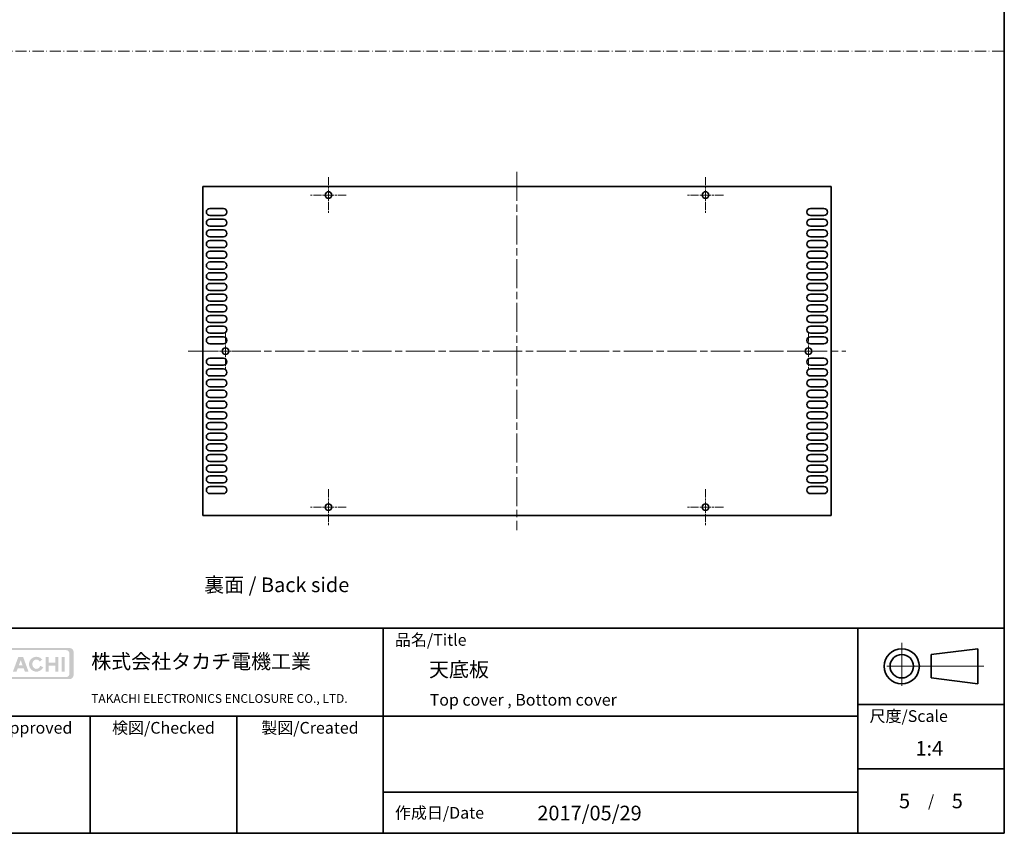
# Model space of a CAD drawing. Units: millimetres. Extents: x 0 to 7664, y 0 to 1405.
# Drawn here: x 6992 to 7664, y 0 to 555 of the extents above; entities that cross this region are included whole.
import ezdxf
from ezdxf.enums import TextEntityAlignment as Align

# ---------------------------------------------------------------- set-up
doc = ezdxf.new("R2010")
doc.units = ezdxf.units.MM
doc.header["$LTSCALE"] = 3.5
doc.linetypes.add('CHAIN', pattern=[0.35429999999999995, 0.2362, -0.0295, 0.0591, -0.0295])
doc.linetypes.add('DASH_DOT', pattern=[0.37, 0.24, -0.06, 0.01, -0.06])
for name, color, linetype, lineweight in [('Border (ISO)', 7, 'Continuous', 35), ('Center Mark (ISO)', 131, 'Continuous', 18), ('Centerline (ISO)', 131, 'Continuous', 18), ('Hatch (ISO)', 1, 'Continuous', 18), ('Sketch Geometry (ISO)', 7, 'Continuous', 18), ('Symbol (ISO)', 7, 'Continuous', 18), ('Title (ISO)', 7, 'Continuous', 35), ('Visible (ISO)', 7, 'Continuous', 35)]:
    doc.layers.add(name, color=color, linetype=linetype, lineweight=lineweight)
doc.styles.add('Note Text (TK)', font='MS PGothic.ttf')
doc.styles.add('文字スタイル67', font='arial.ttf')

# ---------------------------------------------------------------- blocks, each defined once
blk = doc.blocks.new('図面枠 tk図枠')
at = {"layer": 'Border (ISO)'}
for p in [(405.4999999999999, 289), (14.50000000000001, 8.000000000000007)]:
    blk.add_line(p, (405.4999999999999, 8.000000000000007), dxfattribs=at)
blk = doc.blocks.new('表題欄 tk表題欄')
at = {"layer": 'Hatch (ISO)'}
h = blk.add_hatch(color=256, dxfattribs=at)
edge = h.paths.add_edge_path(flags=0)
edge.add_arc((95.57537688673352, 236.2990653650367), 0.5958259999999996, 269.9999999999897, 360)
edge.add_line((96.17120288673351, 236.2990653650368), (96.17120288673348, 239.7107813650365))
edge.add_arc((95.5753768867335, 239.7107813650366), 0.5958259999999996, 0, 90.0000000000068)
edge.add_line((95.57537688673342, 240.3066073650366), (79.13710888673356, 240.3066073650366))
edge.add_arc((79.13710888673353, 239.7107813650366), 0.5958259999999996, 89.99999999999744, 180)
edge.add_line((78.54128288673353, 239.7107813650365), (78.54128288673331, 236.2990653650368))
edge.add_arc((79.13710888673332, 236.2990653650365), 0.5958259999999996, 180, 270.0000000000231)
edge.add_line((79.13710888673356, 235.7032393650365), (95.57537688673342, 235.7032393650367))
edge = h.paths.add_edge_path()
edge.add_line((77.83935088673357, 239.9556413650366), (77.83935088673357, 236.0542053650368))
edge.add_arc((78.54128288673346, 236.0542053650367), 0.7019319999998935, 180, 270.0000000000087)
edge.add_line((78.54128288673357, 235.3522733650368), (96.17120288673352, 235.3522733650368))
edge.add_arc((96.17120288673351, 236.0542053650367), 0.7019319999998921, 270, 360)
edge.add_line((96.8731348867334, 236.0542053650368), (96.87313488673352, 239.9556413650366))
edge.add_arc((96.1712028867336, 239.9556413650367), 0.7019319999998921, 0, 90.00000000000873)
edge.add_line((96.17120288673348, 240.6575733650367), (78.54128288673357, 240.6575733650366))
edge.add_arc((78.54128288673357, 239.9556413650366), 0.7019319999999984, 90, 180)
h = blk.add_hatch(color=256, dxfattribs=at)
h.paths.add_polyline_path([(87.52707281460246, 237.7110913650368), (88.16485295886469, 237.7110913650368), (87.84596288673359, 238.5794973650367)], flags=0)
h.paths.add_polyline_path([(87.14043486050403, 236.6581933650368), (87.3382496277172, 237.1968853650368), (88.35367614574989, 237.1968853650368), (88.551490912963, 236.6581933650368), (89.16820688673343, 236.6581933650368), (88.25406288673352, 239.1476033650369), (87.43786288673356, 239.1476033650369), (86.52371888673358, 236.6581933650368)])
h = blk.add_hatch(color=256, dxfattribs=at)
edge = h.paths.add_edge_path()
edge.add_arc((90.52309888673334, 237.9028983650369), 1.273272000000011, 38.55054079078439, 336.5820184016556)
edge.add_line((91.69149139614446, 237.3968543650369), (91.17255542714857, 237.6216113977801))
edge.add_ellipse((90.52309888673352, 237.9028983650369), major_axis=(0, -0.7998759999999119), ratio=0.8673469387756529, start_angle=128.5505407907963, end_angle=426.582018401653, ccw=False)
edge.add_line((91.09381514418376, 238.3576891122095), (91.51887237036831, 238.6964075050431))
for points in [[(92.09142939614459, 239.1476033650369), (92.09142939614459, 236.6581933650368), (92.60971639614465, 236.6581933650368), (92.60971639614465, 237.6580383650368), (93.76872039614462, 237.6580383650368), (93.76872039614462, 236.6581933650368), (94.28700739614459, 236.6581933650368), (94.28700739614459, 239.1476033650369), (93.76872039614462, 239.1476033650369), (93.76872039614462, 238.1477583650367), (92.60971639614465, 238.1477583650367), (92.60971639614465, 239.1476033650369)], [(94.84202339614467, 239.1476033650369), (94.84202339614467, 236.6581933650368), (95.36439139614473, 236.6581933650368), (95.36439139614473, 239.1476033650369)]]:
    blk.add_hatch(color=256, dxfattribs=at).paths.add_polyline_path(points)
at = {"layer": 'Title (ISO)'}
for p, q in [((74.70882392282105, 244.052739026017), (255.7088239228211, 244.052739026017)), ((149.7088239228211, 244.052739026017), (149.7088239228211, 209.052739026017)), ((230.7088239228211, 244.052739026017), (230.7088239228211, 209.052739026017)), ((255.7088239228211, 244.052739026017), (255.7088239228211, 209.052739026017)), ((243.2088239228211, 239.552739026017), (251.2088239228211, 240.5527390260171)), ((251.2088239228211, 234.552739026017), (251.2088239228211, 240.5527390260171)), ((243.2088239228211, 239.552739026017), (243.2088239228211, 235.552739026017)), ((243.2088239228211, 235.552739026017), (251.2088239228211, 234.552739026017)), ((230.7088239228211, 231.052739026017), (255.7088239228211, 231.052739026017)), ((74.70882392282105, 229.052739026017), (230.7088239228211, 229.052739026017)), ((99.70882392282108, 229.052739026017), (99.70882392282108, 209.052739026017)), ((124.708823922821, 229.052739026017), (124.708823922821, 209.052739026017)), ((230.7088239228211, 220.052739026017), (255.7088239228211, 220.052739026017)), ((149.7088239228211, 216.052739026017), (230.7088239228211, 216.052739026017)), ((255.7088239228211, 209.052739026017), (74.70882392282105, 209.052739026017))]:
    blk.add_line(p, q, dxfattribs=at)
at = {"layer": 'Title (ISO)', "color": 4, "linetype": 'CHAIN', "lineweight": 18, "ltscale": 8.889559745788574}
blk.add_line((238.2088239228211, 241.552739026017), (238.2088239228211, 233.552739026017), dxfattribs=at)
at = {"layer": 'Title (ISO)', "color": 4, "linetype": 'CHAIN', "lineweight": 18, "ltscale": 20.00163269042969}
blk.add_line((252.2088239228211, 237.552739026017), (234.2088239228211, 237.552739026017), dxfattribs=at)
at = {"layer": 'Title (ISO)'}
for radius in [3, 2]:
    blk.add_circle((238.2088239228211, 237.552739026017), radius, dxfattribs=at)
at = {"layer": 'Title (ISO)', "color": 1, "char_height": 2.000000029802322, "line_spacing_factor": 1.5, "style": 'Note Text (TK)'}
for s, insert, attachment_point in [('\\fＭＳ Ｐゴシック|b0|i0;\\H2.0000;品名/Title', (151.708823922821, 242.052739026017), 4), ('\\fＭＳ Ｐゴシック|b0|i0;\\H2.0000;尺度/Scale', (232.7088239228211, 229.052739026017), 4), ('\\fＭＳ Ｐゴシック|b0|i0;\\H2.0000;承認/Approved', (87.20882392282108, 227.052739026017), 5), ('\\fＭＳ Ｐゴシック|b0|i0;\\H2.0000;検図/Checked', (112.208823922821, 227.052739026017), 5), ('\\fＭＳ Ｐゴシック|b0|i0;\\H2.0000;製図/Created', (137.2088239228211, 227.052739026017), 5), ('\\fＭＳ Ｐゴシック|b0|i0;\\H2.0000;作成日/Date', (151.708823922821, 212.552739026017), 4)]:
    blk.add_mtext(s, dxfattribs=dict(at, insert=insert, attachment_point=attachment_point))
at = {"layer": 'Title (ISO)', "color": 7, "line_spacing_factor": 1.5, "style": 'Note Text (TK)'}
for s, insert, char_height, attachment_point in [('株式会社タカチ電機工業', (99.87313488673345, 238.052739026017), 2.5, 4), ('\\fArial|b0|i0;\\H1.4986;TAKACHI ELECTRONICS ENCLOSURE CO., LTD.', (99.87313488673342, 232.052739026017), 1.49859994649887, 4), ('\\fＭＳ Ｐゴシック|b0|i0;\\H2.0000;/', (243.2088239228211, 214.552739026017), 2.000000029802322, 5)]:
    blk.add_mtext(s, dxfattribs=dict(at, insert=insert, char_height=char_height, attachment_point=attachment_point))
at = {"layer": 'Title (ISO)', "color": 7}
for tag, p, height, style in [('<品名>_001', (157.5383693773665, 235.7459208441988), 2.5, 'Note Text (TK)'), ('<Title>_001', (157.4850858567313, 230.5520568828656), 2.000000029802322, '文字スタイル67'), ('<ページ_No.>_001', (237.9488807410029, 213.302739026017), 2.5, 'Note Text (TK)'), ('<総ページ数>_001', (246.7997330137301, 213.302739026017), 2.5, 'Note Text (TK)'), ('作成日_001', (175.6250171046392, 211.2814322078352), 2.5, 'Note Text (TK)')]:
    blk.add_attdef(tag, p, '', height=height, dxfattribs=dict(at, style=style))
at = {"layer": 'Title (ISO)', "color": 7, "style": 'Note Text (TK)'}
blk.add_attdef('<尺度>', text='', height=2.5, dxfattribs=at).set_placement((243.2088239228211, 223.5527390260171), align=Align.MIDDLE_CENTER)

msp = doc.modelspace()

# ---------------------------------------------------------------- linework, layer by layer
at = {"layer": 'Center Mark (ISO)', "linetype": 'CHAIN', "ltscale": 6.806045532226562}
for p, q in [((7203.071568642636, 447.8637672545715), (7203.071568642636, 423.3637672545714)), ((7460.471568642636, 447.8637672545714), (7460.471568642636, 423.3637672545714)), ((7215.321568642635, 435.6137672545714), (7190.821568642636, 435.6137672545714)), ((7472.721568642635, 435.6137672545713), (7448.221568642636, 435.6137672545713)), ((7132.771568642635, 341.3637672545716), (7132.771568642635, 316.8637672545716)), ((7530.771568642636, 341.3637672545714), (7530.771568642636, 316.8637672545713)), ((7145.021568642635, 329.1137672545716), (7120.521568642634, 329.1137672545716)), ((7543.021568642635, 329.1137672545714), (7518.521568642636, 329.1137672545714)), ((7203.071568642636, 234.8637672545716), (7203.071568642636, 210.3637672545715)), ((7460.471568642636, 234.8637672545714), (7460.471568642636, 210.3637672545713)), ((7215.321568642635, 222.6137672545716), (7190.821568642636, 222.6137672545716)), ((7472.721568642635, 222.6137672545714), (7448.221568642636, 222.6137672545714))]:
    msp.add_line(p, q, dxfattribs=at)
at = {"layer": 'Centerline (ISO)', "linetype": 'CHAIN', "ltscale": 23.99096870422363}
for p, q in [((7331.771568642635, 451.3637672545713), (7331.771568642635, 206.8637672545714)), ((7107.271568642635, 329.1137672545716), (7556.271568642634, 329.1137672545712))]:
    msp.add_line(p, q, dxfattribs=at)
at = {"layer": 'Sketch Geometry (ISO)', "color": 4, "linetype": 'DASH_DOT', "lineweight": 18, "ltscale": 9.032108306884766}
msp.add_line((6100.500000933777, 533.7895486924248), (7664.499941143692, 533.7895486924248), dxfattribs=at)
at = {"layer": 'Visible (ISO)'}
for p, q in [((7117.271568642635, 441.3637672545716), (7117.271568642634, 216.8637672545716)), ((7546.271568642635, 441.3637672545712), (7117.271568642635, 441.3637672545716)), ((7546.271568642635, 216.8637672545712), (7546.271568642635, 441.3637672545712)), ((7122.171568642635, 426.4137672545715), (7131.371568642634, 426.4137672545715)), ((7532.171568642636, 426.4137672545713), (7541.371568642635, 426.4137672545713)), ((7131.371568642634, 421.6137672545714), (7122.171568642635, 421.6137672545714)), ((7122.171568642635, 419.1137672545714), (7131.371568642634, 419.1137672545714)), ((7541.371568642635, 421.6137672545714), (7532.171568642636, 421.6137672545714)), ((7532.171568642636, 419.1137672545713), (7541.371568642635, 419.1137672545713)), ((7131.371568642634, 414.3137672545715), (7122.171568642635, 414.3137672545715)), ((7122.171568642635, 411.8137672545715), (7131.371568642634, 411.8137672545715)), ((7541.371568642635, 414.3137672545712), (7532.171568642636, 414.3137672545712)), ((7532.171568642636, 411.8137672545713), (7541.371568642635, 411.8137672545713)), ((7131.371568642634, 407.0137672545715), (7122.171568642635, 407.0137672545715)), ((7122.171568642635, 404.5137672545715), (7131.371568642634, 404.5137672545715)), ((7541.371568642635, 407.0137672545713), (7532.171568642636, 407.0137672545713)), ((7532.171568642636, 404.5137672545713), (7541.371568642635, 404.5137672545713)), ((7131.371568642634, 399.7137672545715), (7122.171568642635, 399.7137672545715)), ((7122.171568642635, 397.2137672545715), (7131.371568642634, 397.2137672545715)), ((7541.371568642635, 399.7137672545713), (7532.171568642636, 399.7137672545713)), ((7532.171568642636, 397.2137672545714), (7541.371568642635, 397.2137672545713)), ((7131.371568642634, 392.4137672545715), (7122.171568642635, 392.4137672545715)), ((7122.171568642635, 389.9137672545716), (7131.371568642634, 389.9137672545716)), ((7541.371568642635, 392.4137672545713), (7532.171568642636, 392.4137672545713)), ((7532.171568642636, 389.9137672545713), (7541.371568642635, 389.9137672545713)), ((7131.371568642634, 385.1137672545715), (7122.171568642635, 385.1137672545715)), ((7541.371568642635, 385.1137672545712), (7532.171568642636, 385.1137672545712)), ((7122.171568642635, 382.6137672545715), (7131.371568642634, 382.6137672545715)), ((7131.371568642634, 377.8137672545715), (7122.171568642635, 377.8137672545715)), ((7532.171568642636, 382.6137672545712), (7541.371568642635, 382.6137672545712)), ((7541.371568642635, 377.8137672545713), (7532.171568642636, 377.8137672545713)), ((7122.171568642635, 375.3137672545715), (7131.371568642634, 375.3137672545715)), ((7131.371568642634, 370.5137672545715), (7122.171568642635, 370.5137672545715)), ((7532.171568642636, 375.3137672545713), (7541.371568642635, 375.3137672545713)), ((7541.371568642635, 370.5137672545713), (7532.171568642636, 370.5137672545713)), ((7122.171568642635, 368.0137672545715), (7131.371568642634, 368.0137672545715)), ((7131.371568642634, 363.2137672545715), (7122.171568642635, 363.2137672545715)), ((7532.171568642636, 368.0137672545714), (7541.371568642635, 368.0137672545712)), ((7541.371568642635, 363.2137672545713), (7532.171568642636, 363.2137672545713)), ((7122.171568642635, 360.7137672545715), (7131.371568642634, 360.7137672545715)), ((7532.171568642636, 360.7137672545713), (7541.371568642635, 360.7137672545713)), ((7131.371568642634, 355.9137672545714), (7122.171568642635, 355.9137672545714)), ((7122.171568642635, 353.4137672545715), (7131.371568642634, 353.4137672545714)), ((7541.371568642635, 355.9137672545712), (7532.171568642636, 355.9137672545712)), ((7532.171568642636, 353.4137672545713), (7541.371568642635, 353.4137672545712)), ((7131.371568642634, 348.6137672545715), (7122.171568642635, 348.6137672545715)), ((7122.171568642635, 346.1137672545715), (7131.371568642634, 346.1137672545715)), ((7541.371568642635, 348.6137672545713), (7532.171568642636, 348.6137672545713)), ((7532.171568642636, 346.1137672545713), (7541.371568642635, 346.1137672545713)), ((7131.371568642634, 341.3137672545714), (7122.171568642635, 341.3137672545714)), ((7122.171568642635, 338.8137672545715), (7131.371568642634, 338.8137672545714)), ((7541.371568642635, 341.3137672545713), (7532.171568642636, 341.3137672545713)), ((7532.171568642636, 338.8137672545713), (7541.371568642635, 338.8137672545713)), ((7131.371568642634, 334.0137672545715), (7122.171568642635, 334.0137672545715)), ((7541.371568642635, 334.0137672545712), (7532.171568642636, 334.0137672545712)), ((7122.171568642635, 324.2137672545716), (7131.371568642634, 324.2137672545716)), ((7532.171568642636, 324.2137672545714), (7541.371568642635, 324.2137672545714)), ((7131.371568642634, 319.4137672545716), (7122.171568642635, 319.4137672545717)), ((7122.171568642635, 316.9137672545716), (7131.371568642634, 316.9137672545716)), ((7541.371568642635, 319.4137672545713), (7532.171568642636, 319.4137672545713)), ((7532.171568642636, 316.9137672545713), (7541.371568642635, 316.9137672545713)), ((7131.371568642634, 312.1137672545716), (7122.171568642635, 312.1137672545716)), ((7122.171568642635, 309.6137672545716), (7131.371568642634, 309.6137672545716)), ((7541.371568642635, 312.1137672545712), (7532.171568642636, 312.1137672545714)), ((7532.171568642636, 309.6137672545714), (7541.371568642635, 309.6137672545714)), ((7131.371568642634, 304.8137672545716), (7122.171568642635, 304.8137672545716)), ((7541.371568642635, 304.8137672545713), (7532.171568642636, 304.8137672545713)), ((7122.171568642635, 302.3137672545717), (7131.371568642634, 302.3137672545717)), ((7131.371568642634, 297.5137672545716), (7122.171568642635, 297.5137672545716)), ((7532.171568642636, 302.3137672545714), (7541.371568642635, 302.3137672545714)), ((7541.371568642635, 297.5137672545713), (7532.171568642636, 297.5137672545713)), ((7122.171568642635, 295.0137672545717), (7131.371568642634, 295.0137672545717)), ((7131.371568642634, 290.2137672545716), (7122.171568642635, 290.2137672545716)), ((7532.171568642636, 295.0137672545714), (7541.371568642635, 295.0137672545714)), ((7541.371568642635, 290.2137672545713), (7532.171568642636, 290.2137672545713)), ((7122.171568642635, 287.7137672545716), (7131.371568642634, 287.7137672545716)), ((7131.371568642634, 282.9137672545716), (7122.171568642635, 282.9137672545716)), ((7532.171568642636, 287.7137672545714), (7541.371568642635, 287.7137672545714)), ((7541.371568642635, 282.9137672545713), (7532.171568642636, 282.9137672545713)), ((7122.171568642635, 280.4137672545717), (7131.371568642634, 280.4137672545717)), ((7131.371568642634, 275.6137672545716), (7122.171568642635, 275.6137672545716)), ((7532.171568642636, 280.4137672545713), (7541.371568642635, 280.4137672545713)), ((7541.371568642635, 275.6137672545713), (7532.171568642636, 275.6137672545714)), ((7122.171568642635, 273.1137672545716), (7131.371568642634, 273.1137672545716)), ((7532.171568642636, 273.1137672545714), (7541.371568642635, 273.1137672545714)), ((7131.371568642634, 268.3137672545715), (7122.171568642635, 268.3137672545715)), ((7122.171568642635, 265.8137672545716), (7131.371568642634, 265.8137672545716)), ((7541.371568642635, 268.3137672545713), (7532.171568642636, 268.3137672545713)), ((7532.171568642636, 265.8137672545713), (7541.371568642635, 265.8137672545713)), ((7131.371568642634, 261.0137672545716), (7122.171568642635, 261.0137672545716)), ((7122.171568642635, 258.5137672545716), (7131.371568642634, 258.5137672545716)), ((7541.371568642635, 261.0137672545714), (7532.171568642636, 261.0137672545714)), ((7532.171568642636, 258.5137672545713), (7541.371568642635, 258.5137672545713)), ((7131.371568642634, 253.7137672545715), (7122.171568642635, 253.7137672545716)), ((7122.171568642635, 251.2137672545716), (7131.371568642634, 251.2137672545716)), ((7541.371568642635, 253.7137672545713), (7532.171568642636, 253.7137672545713)), ((7532.171568642636, 251.2137672545713), (7541.371568642635, 251.2137672545713)), ((7131.371568642634, 246.4137672545716), (7122.171568642635, 246.4137672545716)), ((7122.171568642635, 243.9137672545716), (7131.371568642634, 243.9137672545716)), ((7541.371568642635, 246.4137672545713), (7532.171568642636, 246.4137672545713)), ((7532.171568642636, 243.9137672545713), (7541.371568642635, 243.9137672545713)), ((7131.371568642634, 239.1137672545715), (7122.171568642635, 239.1137672545716)), ((7122.171568642635, 236.6137672545716), (7131.371568642634, 236.6137672545716)), ((7541.371568642635, 239.1137672545713), (7532.171568642636, 239.1137672545713)), ((7532.171568642636, 236.6137672545713), (7541.371568642635, 236.6137672545713)), ((7131.371568642634, 231.8137672545716), (7122.171568642635, 231.8137672545716)), ((7541.371568642635, 231.8137672545713), (7532.171568642636, 231.8137672545713)), ((7117.271568642634, 216.8637672545716), (7546.271568642635, 216.8637672545712))]:
    msp.add_line(p, q, dxfattribs=at)
for centre in [(7203.071568642636, 435.6137672545714), (7460.471568642636, 435.6137672545713), (7132.771568642635, 329.1137672545716), (7530.771568642636, 329.1137672545714), (7203.071568642636, 222.6137672545716), (7460.471568642636, 222.6137672545714)]:
    msp.add_circle(centre, 2.25, dxfattribs=at)
for centre, radius, start, end in [((7122.171568642635, 424.0137672545715), 2.400000000000002, 90, 270), ((7131.371568642634, 424.0137672545715), 2.400000000000002, 270, 90), ((7532.171568642636, 424.0137672545713), 2.399999999999984, 90, 270), ((7541.371568642635, 424.0137672545713), 2.400000000000002, 270, 90), ((7122.171568642635, 416.7137672545715), 2.400000000000002, 90, 270), ((7131.371568642634, 416.7137672545715), 2.400000000000002, 270, 90), ((7532.171568642636, 416.7137672545713), 2.399999999999984, 90, 270), ((7541.371568642635, 416.7137672545712), 2.400000000000002, 270, 90), ((7122.171568642635, 409.4137672545715), 2.400000000000002, 90, 270), ((7131.371568642634, 409.4137672545714), 2.400000000000002, 270, 90), ((7532.171568642636, 409.4137672545713), 2.399999999999984, 90, 270), ((7541.371568642635, 409.4137672545713), 2.400000000000002, 270, 90), ((7122.171568642635, 402.1137672545716), 2.399999999999993, 90, 270), ((7131.371568642634, 402.1137672545714), 2.400000000000002, 270, 90), ((7532.171568642636, 402.1137672545713), 2.399999999999993, 90, 270), ((7541.371568642635, 402.1137672545712), 2.400000000000002, 270, 90), ((7122.171568642635, 394.8137672545716), 2.399999999999993, 90, 270), ((7131.371568642634, 394.8137672545716), 2.400000000000002, 270, 90), ((7532.171568642636, 394.8137672545713), 2.399999999999993, 90, 270), ((7541.371568642635, 394.8137672545713), 2.400000000000002, 270, 90), ((7122.171568642635, 387.5137672545715), 2.399999999999993, 90, 270), ((7131.371568642634, 387.5137672545715), 2.400000000000002, 270, 90), ((7532.171568642636, 387.5137672545713), 2.399999999999993, 90, 270), ((7541.371568642635, 387.5137672545712), 2.400000000000002, 270, 90), ((7122.171568642635, 380.2137672545715), 2.399999999999993, 90, 270), ((7131.371568642634, 380.2137672545715), 2.400000000000002, 270, 90), ((7532.171568642636, 380.2137672545713), 2.399999999999993, 90, 270), ((7541.371568642635, 380.2137672545713), 2.400000000000002, 270, 90), ((7122.171568642635, 372.9137672545716), 2.399999999999993, 90, 270), ((7131.371568642634, 372.9137672545714), 2.400000000000002, 270, 90), ((7532.171568642636, 372.9137672545713), 2.399999999999993, 90, 270), ((7541.371568642635, 372.9137672545713), 2.400000000000002, 270, 90), ((7122.171568642635, 365.6137672545715), 2.399999999999988, 90, 270), ((7131.371568642634, 365.6137672545715), 2.400000000000002, 270, 90), ((7532.171568642636, 365.6137672545713), 2.399999999999988, 90, 270), ((7541.371568642635, 365.6137672545713), 2.399999999999997, 270, 90), ((7122.171568642635, 358.3137672545715), 2.399999999999988, 90, 270), ((7131.371568642634, 358.3137672545715), 2.399999999999997, 270, 90), ((7532.171568642636, 358.3137672545713), 2.399999999999988, 90, 270), ((7541.371568642635, 358.3137672545713), 2.400000000000002, 270, 90), ((7122.171568642635, 351.0137672545714), 2.399999999999986, 90, 270), ((7131.371568642634, 351.0137672545714), 2.400000000000002, 270, 90), ((7532.171568642636, 351.0137672545714), 2.399999999999991, 90, 270), ((7541.371568642635, 351.0137672545714), 2.400000000000002, 270, 90), ((7122.171568642635, 343.7137672545715), 2.399999999999991, 90, 270), ((7131.371568642634, 343.7137672545715), 2.399999999999999, 270, 90), ((7532.171568642636, 343.7137672545713), 2.399999999999991, 90, 270), ((7541.371568642635, 343.7137672545713), 2.399999999999999, 270, 90), ((7122.171568642635, 336.4137672545715), 2.399999999999992, 90, 270), ((7131.371568642634, 336.4137672545715), 2.399999999999999, 270, 90), ((7532.171568642636, 336.4137672545713), 2.399999999999991, 90, 270), ((7541.371568642635, 336.4137672545713), 2.399999999999999, 270, 90), ((7122.171568642635, 321.8137672545716), 2.399999999999999, 90, 270), ((7131.371568642634, 321.8137672545716), 2.399999999999982, 270, 90), ((7532.171568642636, 321.8137672545713), 2.399999999999999, 90, 270), ((7541.371568642635, 321.8137672545713), 2.399999999999982, 270, 90), ((7122.171568642635, 314.5137672545716), 2.399999999999999, 90, 270), ((7131.371568642634, 314.5137672545716), 2.399999999999982, 270, 90), ((7532.171568642636, 314.5137672545713), 2.399999999999999, 90, 270), ((7541.371568642635, 314.5137672545713), 2.399999999999982, 270, 90), ((7122.171568642635, 307.2137672545716), 2.400000000000002, 90, 270), ((7131.371568642634, 307.2137672545716), 2.399999999999982, 270, 90), ((7532.171568642636, 307.2137672545714), 2.400000000000002, 90, 270), ((7541.371568642635, 307.2137672545714), 2.399999999999977, 270, 90), ((7122.171568642635, 299.9137672545716), 2.399999999999997, 90, 270), ((7131.371568642634, 299.9137672545716), 2.399999999999979, 270, 90), ((7532.171568642636, 299.9137672545714), 2.400000000000002, 90, 270), ((7541.371568642635, 299.9137672545714), 2.399999999999984, 270, 90), ((7122.171568642635, 292.6137672545716), 2.400000000000002, 90, 270), ((7131.371568642634, 292.6137672545716), 2.399999999999984, 270, 90), ((7532.171568642636, 292.6137672545713), 2.399999999999997, 90, 270), ((7541.371568642635, 292.6137672545713), 2.399999999999979, 270, 90), ((7122.171568642635, 285.3137672545715), 2.400000000000002, 90, 270), ((7131.371568642634, 285.3137672545717), 2.399999999999984, 270, 90), ((7532.171568642636, 285.3137672545714), 2.400000000000002, 90, 270), ((7541.371568642635, 285.3137672545714), 2.399999999999984, 270, 90), ((7122.171568642635, 278.0137672545716), 2.400000000000002, 90, 270), ((7131.371568642634, 278.0137672545716), 2.399999999999984, 270, 90), ((7532.171568642636, 278.0137672545714), 2.400000000000002, 90, 270), ((7541.371568642635, 278.0137672545714), 2.399999999999984, 270, 90), ((7122.171568642635, 270.7137672545716), 2.400000000000002, 90, 270), ((7131.371568642634, 270.7137672545716), 2.399999999999984, 270, 90), ((7532.171568642636, 270.7137672545714), 2.400000000000002, 90, 270), ((7541.371568642635, 270.7137672545714), 2.399999999999984, 270, 90), ((7122.171568642635, 263.4137672545715), 2.400000000000002, 90, 270), ((7131.371568642634, 263.4137672545715), 2.399999999999984, 270, 90), ((7532.171568642636, 263.4137672545713), 2.400000000000002, 90, 270), ((7541.371568642635, 263.4137672545713), 2.399999999999984, 270, 90), ((7122.171568642635, 256.1137672545716), 2.400000000000002, 90, 270), ((7131.371568642634, 256.1137672545716), 2.399999999999984, 270, 90), ((7532.171568642636, 256.1137672545714), 2.400000000000002, 90, 270), ((7541.371568642635, 256.1137672545714), 2.399999999999984, 270, 90), ((7122.171568642635, 248.8137672545716), 2.400000000000002, 90, 270), ((7131.371568642634, 248.8137672545716), 2.399999999999984, 270, 90), ((7532.171568642636, 248.8137672545713), 2.400000000000002, 90, 270), ((7541.371568642635, 248.8137672545713), 2.399999999999984, 270, 90), ((7122.171568642635, 241.5137672545716), 2.400000000000002, 90, 270), ((7131.371568642634, 241.5137672545716), 2.399999999999984, 270, 90), ((7532.171568642636, 241.5137672545713), 2.400000000000002, 90, 270), ((7541.371568642635, 241.5137672545713), 2.399999999999984, 270, 90), ((7122.171568642635, 234.2137672545716), 2.400000000000002, 90, 270), ((7131.371568642634, 234.2137672545716), 2.399999999999984, 270, 90), ((7532.171568642636, 234.2137672545713), 2.400000000000002, 90, 270), ((7541.371568642635, 234.2137672545713), 2.399999999999984, 270, 90)]:
    msp.add_arc(centre, radius, start, end, dxfattribs=at)

# ---------------------------------------------------------------- block references
at = {"xscale": 4, "yscale": 4, "zscale": 4}
msp.add_blockref('図面枠 tk図枠', (6042.5, -32.00000000000003), dxfattribs=at)
ref = msp.add_blockref('表題欄 tk表題欄', (6641.664704308716, -836.210956104068), dxfattribs=dict(xscale=4, yscale=4, zscale=4))
ref.add_attrib('<品名>_001', '天底板', (7271.761363636364, 106.7727272727273), dxfattribs={"layer": 'Title (ISO)', "color": 7, "height": 10, "style": 'Note Text (TK)'})
ref.add_attrib('<尺度>_001', '1:4', (7603.827212265905, 52.97953615279684), dxfattribs={"layer": 'Title (ISO)', "color": 7, "height": 10, "style": 'Note Text (TK)'})
ref.add_attrib('作成日_001', '2017/05/29', (7345.700064029367, 8.829545302993926), dxfattribs={"layer": 'Title (ISO)', "color": 7, "height": 10, "style": 'Note Text (TK)'})
ref.add_attrib('<Title>_001', 'Top cover , Bottom cover', (7272.238062751895, 87.11050473184085), dxfattribs={"layer": 'Title (ISO)', "color": 7, "height": 8.00000011920929, "style": '文字スタイル67'})
ref.add_attrib('<ページ_No.>_001', '5', (7592.605047748977, 17.08526603001367), dxfattribs={"layer": 'Title (ISO)', "color": 7, "height": 10, "style": 'Note Text (TK)'})
ref.add_attrib('<総ページ数>_001', '5', (7628.605047748978, 17.08526603001367), dxfattribs={"layer": 'Title (ISO)', "color": 7, "height": 10, "style": 'Note Text (TK)'})

# ---------------------------------------------------------------- texts
at = {"layer": 'Symbol (ISO)', "color": 7, "insert": (7118.294972974607, 169.5836940978971), "char_height": 10, "width": 107.1345043182373, "attachment_point": 4, "line_spacing_factor": 1.5, "style": 'Note Text (TK)'}
msp.add_mtext('{\\fＭＳ Ｐゴシック|b0|i0;裏面 / Back side}', dxfattribs=at)

doc.saveas('drawing.dxf')
